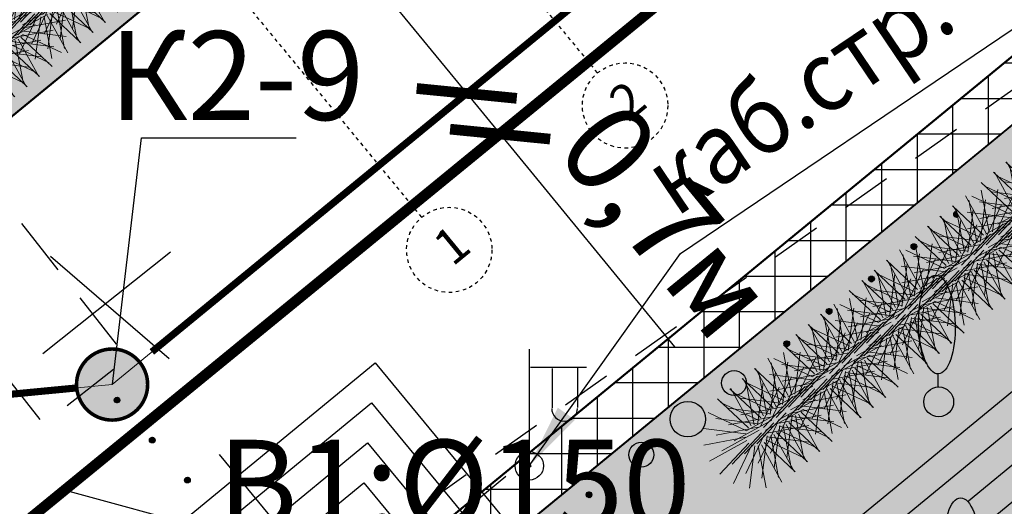
# Model space of a CAD drawing. Units: metres. Extents: x 10193 to 13143, y 19513 to 22721.
# Drawn here: x 12401 to 12429, y 21699 to 21712 of the extents above; entities that cross this region are included whole.
import ezdxf
from ezdxf import colors
from ezdxf.entities.mleader import LeaderData, LeaderLine
from ezdxf.math import Vec2, Vec3

# ---------------------------------------------------------------- set-up
doc = ezdxf.new("R2010")
doc.units = ezdxf.units.M
doc.header["$MEASUREMENT"] = 0
doc.linetypes.add('GOST2.303 6', pattern=[12, 8, -1.5, 1, -1.5])
doc.linetypes.add('осевая', pattern=[50.8, 31.75, -6.35, 6.35, -6.35])
for name, color, linetype, lineweight in [('0_ВС_текст', 222, 'Continuous', 30), ('_0', 7, 'Continuous', 5), ('Граница улицы', 7, 'Continuous', 25), ('дороги', 7, 'Continuous', 50), ('Кабели', 7, 'Continuous', 25), ('Озеленение', 7, 'Continuous', 30), ('Отдельно стоящее дерево', 7, 'Continuous', 25), ('Полоса деревьев', 7, 'Continuous', 25), ('Снос зданий', 7, 'Continuous', 30), ('Теплосеть Втор.', 114, 'Continuous', 50), ('Тротуар', 7, 'Continuous', 30), ('Фонари', 7, 'Continuous', 25)]:
    doc.layers.add(name, color=color, linetype=linetype, lineweight=lineweight)
for name, color, linetype in [('GP_', 7, 'Continuous'), ('невидимый', 7, 'Continuous'), ('Общесплавная канализация', 7, 'Continuous'), ('оси зд', 7, 'Continuous'), ('штриховка тротуара', 7, 'Continuous')]:
    doc.layers.add(name, color=color, linetype=linetype)
doc.layers.add('газон', color=7, linetype='Continuous', true_color=0xe3f1c2)
doc.styles.add('GP_Stamp', font='simplex.shx', dxfattribs={"width": 0.6})
doc.styles.add('Style-RUSSIAN_1251', font='RUSSIAN_1251.shx')
doc.styles.add('текст', font='cs_gost2304.shx')
doc.dimstyles.new('ISO-25', dxfattribs={"dimtxt": 2.5, "dimasz": 2.5, "dimexe": 1.25, "dimexo": 0.625, "dimtad": 1, "dimtxsty": 'Standard', "dimcen": 2.5, "dimadec": 0, "dimazin": 0, "dimtfac": 1, "dimtmove": 0, "dimatfit": 3, "dimfxl": 1, "dimarcsym": 0})
doc.dimstyles.get("Standard").update_dxf_attribs({"dimtxt": 0.18, "dimasz": 0.18, "dimexe": 0.18, "dimexo": 0.0625, "dimgap": 0.09, "dimtad": 0, "dimtih": 1, "dimtoh": 1, "dimdec": 4, "dimzin": 0, "dimdsep": 46, "dimtxsty": 'Standard', "dimcen": 0.09, "dimadec": 0, "dimazin": 0, "dimtfac": 1, "dimtdec": 4, "dimtofl": 0, "dimtmove": 0, "dimatfit": 3, "dimfxl": 1, "dimtolj": 1, "dimtzin": 0, "dimarcsym": 0})

# ---------------------------------------------------------------- blocks, each defined once
blk = doc.blocks.new('DEREVO')
at = {"layer": 'Отдельно стоящее дерево', "color": 7, "linetype": 'Continuous', "lineweight": 25, "flags": 128}
blk.add_lwpolyline([(-0.007, 0.21), (-0.007, 0.393)], dxfattribs=at)
at = {"layer": 'Отдельно стоящее дерево', "color": 7, "linetype": 'Continuous', "lineweight": 25}
blk.add_arc((0, 0), 0.21, 0, 360, dxfattribs=at)
blk.add_ellipse((-0.025, 1.088), major_axis=(-0.019, 0.695), ratio=0.369829, dxfattribs=at)
blk = doc.blocks.new('FONAR5')
at = {"layer": 'Фонари', "color": 7, "linetype": 'Continuous', "lineweight": 25}
for p, q in [((0.003, 0.2), (0.003, 1.641)), ((0.017, 1.388), (0.805, 1.388)), ((0.322, 1.371), (0.322, 0.816)), ((0.676, 1.378), (0.676, 0.823))]:
    blk.add_line(p, q, dxfattribs=at)
for centre, radius, start, end in [((0.496, 0.809), 0.181, 180, 0), ((0, 0), 0.2, 0, 360), ((0, 0), 0.02, 0, 360)]:
    blk.add_arc(centre, radius, start, end, dxfattribs=at)
blk = doc.blocks.new('B_Bush__06')
at = {"layer": 'Озеленение', "lineweight": 0}
for p, q in [((0.03, 0.462), (-0.133, 1.039)), ((0.076, 0.467), (0.1, 1.067)), ((0.122, 0.458), (0.33, 1.021)), ((-0.013, 0.442), (-0.346, 0.941)), ((0.039, 0.245), (0.062, 0.845)), ((0.163, 0.435), (0.535, 0.906)), ((-0.047, 0.41), (-0.519, 0.782)), ((-0.051, 0.22), (-0.384, 0.719)), ((-0.008, 0.24), (-0.171, 0.817)), ((0.085, 0.236), (0.292, 0.799)), ((0.195, 0.401), (0.694, 0.734)), ((-0.07, 0.369), (-0.633, 0.577)), ((-0.085, 0.188), (-0.556, 0.56)), ((-0.046, 0.018), (-0.208, 0.596)), ((0.001, 0.024), (0.025, 0.623)), ((0.047, 0.014), (0.255, 0.577)), ((0.126, 0.213), (0.497, 0.684)), ((-0.088, -0.002), (-0.422, 0.497)), ((0.088, -0.008), (0.459, 0.463)), ((0.157, 0.179), (0.656, 0.512)), ((0.215, 0.358), (0.792, 0.521)), ((-0.079, 0.323), (-0.679, 0.347)), ((-0.108, 0.147), (-0.671, 0.355)), ((-0.123, -0.033), (-0.594, 0.338)), ((-0.083, -0.204), (-0.246, 0.374)), ((-0.037, -0.198), (-0.013, 0.401)), ((0.009, -0.207), (0.217, 0.356)), ((0.12, -0.043), (0.619, 0.29)), ((0.177, 0.136), (0.755, 0.299)), ((0.22, 0.311), (0.82, 0.288)), ((-0.074, 0.277), (-0.651, 0.114)), ((-0.054, 0.234), (-0.553, -0.099)), ((-0.126, -0.223), (-0.459, 0.276)), ((-0.022, 0.2), (-0.394, -0.272)), ((0.018, 0.177), (-0.189, -0.386)), ((0.064, 0.167), (0.041, -0.432)), ((0.05, -0.23), (0.422, 0.241)), ((0.111, 0.173), (0.274, -0.405)), ((0.154, 0.193), (0.487, -0.306)), ((0.188, 0.224), (0.659, -0.147)), ((0.211, 0.265), (0.774, 0.058)), ((-0.117, 0.101), (-0.717, 0.125)), ((-0.146, -0.074), (-0.709, 0.133)), ((-0.112, 0.055), (-0.689, -0.108)), ((-0.161, -0.255), (-0.632, 0.116)), ((-0.092, 0.012), (-0.591, -0.321)), ((0.082, -0.265), (0.581, 0.068)), ((0.139, -0.086), (0.717, 0.077)), ((0.15, 0.003), (0.622, -0.369)), ((0.173, 0.044), (0.736, -0.164)), ((0.183, 0.09), (0.782, 0.066)), ((-0.155, -0.12), (-0.754, -0.097)), ((-0.183, -0.296), (-0.746, -0.088)), ((-0.06, -0.022), (-0.432, -0.493)), ((-0.019, -0.045), (-0.227, -0.608)), ((0.027, -0.054), (0.003, -0.654)), ((0.073, -0.049), (0.236, -0.626)), ((0.116, -0.029), (0.449, -0.528)), ((0.145, -0.132), (0.744, -0.156)), ((-0.149, -0.167), (-0.727, -0.33)), ((-0.13, -0.21), (-0.629, -0.543)), ((-0.098, -0.244), (-0.469, -0.715)), ((-0.057, -0.267), (-0.265, -0.83)), ((-0.011, -0.276), (-0.035, -0.876)), ((0.036, -0.271), (0.198, -0.848)), ((0.078, -0.251), (0.412, -0.75)), ((0.102, -0.307), (0.679, -0.145)), ((0.113, -0.219), (0.584, -0.591)), ((0.136, -0.178), (0.699, -0.386)), ((-0.193, -0.342), (-0.792, -0.319)), ((-0.187, -0.389), (-0.765, -0.552)), ((0.098, -0.4), (0.661, -0.608)), ((0.107, -0.354), (0.707, -0.378)), ((-0.167, -0.431), (-0.666, -0.765)), ((-0.136, -0.466), (-0.507, -0.937)), ((-0.095, -0.489), (-0.302, -1.052)), ((-0.049, -0.498), (-0.072, -1.098)), ((-0.002, -0.492), (0.161, -1.07)), ((0.041, -0.473), (0.374, -0.972)), ((0.075, -0.441), (0.546, -0.813))]:
    blk.add_line(p, q, dxfattribs=at)
blk = doc.blocks.new('A$C471826F6')
at = {"layer": 'Озеленение', "lineweight": 0, "extrusion": (0, 0, -1), "zscale": -1.499999999954411, "rotation": 280.3414919789143}
for p in [(-0.676, -0.65), (-1.876, -0.666), (-3.076, -0.681), (-4.276, -0.696), (-5.476, -0.712), (-6.676, -0.727), (-7.875, -0.742), (-9.075, -0.758), (-10.275, -0.773), (-11.475, -0.788)]:
    blk.add_blockref('B_Bush__06', p, dxfattribs=at)
blk = doc.blocks.new('снос')
at = {"layer": 'Снос зданий'}
for p, q in [((43.615, 145.442), (45.41, 146.874)), ((43.722, 146.812), (45.392, 145.37))]:
    blk.add_line(p, q, dxfattribs=at)
blk = doc.blocks.new('ваыфаыва')
at = {"layer": 'оси зд', "color": 0, "linetype": 'осевая'}
for points in [[(-162900, -67693), (-162900, -14568)], [(-159700, -67693), (-159700, -14568)]]:
    blk.add_lwpolyline(points, dxfattribs=at)
for centre in [(-162894, -68295), (-159694, -68295)]:
    blk.add_circle(centre, 600, dxfattribs=at)
at = {"layer": 'оси зд', "color": 0, "linetype": 'осевая', "char_height": 500, "attachment_point": 1, "style": 'текст'}
for s, insert in [('1', (-163014, -68012)), ('2', (-159814, -68012))]:
    blk.add_mtext_dynamic_manual_height_columns(s, width=119.19, gutter_width=0.02, heights=[279], dxfattribs=dict(at, insert=insert))
blk = doc.blocks.new('A$C39C04E03')
at = {"layer": '_0', "lineweight": 40, "true_color": 0xffffff}
blk.add_hatch(color=7, dxfattribs=at).paths.add_polyline_path([(1, 0, 1), (-1, 0, 1)])
at = {"layer": '_0', "color": 183, "lineweight": 50}
blk.add_circle((0, 0), 1, dxfattribs=at)
blk = doc.blocks.new('_ArchTick')
at = {"color": 0, "linetype": 'ByBlock', "const_width": 0.15}
blk.add_lwpolyline([(-0.5, -0.5), (0.5, 0.5)], dxfattribs=at)
blk = doc.blocks.new('*D2708')
at = {"color": 0, "lineweight": -2, "transparency": 16777216}
for p, q in [((12414.224, 21710.298), (12414.453, 21710.486)), ((12414.066, 21710.169), (12415.005, 21709.023)), ((12415.162, 21709.152), (12415.392, 21709.34)), ((12415.005, 21709.023), (12419.911, 21703.033))]:
    blk.add_line(p, q, dxfattribs=at)
at = {"layer": 'Defpoints', "color": 0, "lineweight": 40, "transparency": 16777216}
for p in [(12413.74, 21709.902), (12415.005, 21709.023), (12414.679, 21708.756)]:
    blk.add_point(p, dxfattribs=at)
at = {"color": 0, "lineweight": -2, "transparency": 16777216, "xscale": 2, "yscale": 2, "zscale": 2}
for p, rotation in [((12414.066, 21710.169), 129.3144621404882), ((12415.005, 21709.023), 309.3144621404882)]:
    blk.add_blockref('_ArchTick', p, dxfattribs=dict(at, rotation=rotation))
at = {"color": 0, "lineweight": 15, "transparency": 16777216, "insert": (12419.475, 21706.387), "char_height": 2.5, "attachment_point": 5, "rotation": 309.3145, "style": 'GP_Stamp', "bg_fill": 3, "box_fill_scale": 1.25, "bg_fill_color": 256, "bg_fill_true_color": 13158600, "bg_fill_transparency": 0}
blk.add_mtext('0,7м', dxfattribs=at)
blk = doc.blocks.new('*D2709')
at = {"color": 0, "lineweight": -2, "transparency": 16777216}
for p, q in [((12406.32, 21721.44), (12405.029, 21720.379)), ((12405.416, 21720.696), (12414.065, 21710.169)), ((12414.969, 21710.912), (12413.679, 21709.852))]:
    blk.add_line(p, q, dxfattribs=at)
at = {"layer": 'Defpoints', "color": 0, "lineweight": 40, "transparency": 16777216}
for p in [(12406.803, 21721.836), (12415.452, 21711.309), (12414.065, 21710.169)]:
    blk.add_point(p, dxfattribs=at)
at = {"color": 0, "lineweight": -2, "transparency": 16777216, "xscale": 2, "yscale": 2, "zscale": 2}
for p, rotation in [((12405.416, 21720.696), 129.4065127783696), ((12414.065, 21710.169), 309.4065127783696)]:
    blk.add_blockref('_ArchTick', p, dxfattribs=dict(at, rotation=rotation))
at = {"color": 0, "lineweight": 15, "transparency": 16777216, "insert": (12411.122, 21716.568), "char_height": 2.5, "attachment_point": 5, "rotation": 309.4065, "style": 'GP_Stamp', "bg_fill": 3, "box_fill_scale": 1.25, "bg_fill_color": 256, "bg_fill_true_color": 13158600, "bg_fill_transparency": 0}
blk.add_mtext('6,8м', dxfattribs=at)
blk = doc.blocks.new('_None')
blk = doc.blocks.new('A$C69381CD1')
at = {"layer": 'Теплосеть Втор.', "color": 4, "lineweight": 30, "ltscale": 0.5}
for p, q in [((-48.704, -54.132), (-47.179, -55.985)), ((-46.525, -55.968), (-44.673, -54.441))]:
    blk.add_line(p, q, dxfattribs=at)
for points in [[(-112.701, -56.017), (-111.657, -64.188), (-105.601, -63.414), (-84.196, -50.819), (-67.208, -71.43), (-46.672, -54.532), (-42.856, -59.162), (-9.123, -31.405), (-11.81, -28.425), (-4.078, -22.063), (-1.899, -24.729), (1.77, -21.73), (-10.488, 7.349), (0.931, 21.245), (0.765, 25.696)], [(-111.908, -55.916), (-110.965, -63.293), (-105.702, -62.62), (-84.048, -49.741), (-67.099, -70.304), (-46.563, -53.406), (-42.747, -58.036), (-10.278, -31.319), (-12.964, -28.339), (-3.967, -20.936), (-1.786, -23.603), (0.801, -21.489), (-11.413, 7.484), (0.12, 21.518), (-0.034, 25.666)], [(-111.511, -55.865), (-110.629, -62.847), (-105.764, -62.225), (-83.974, -49.202), (-67.045, -69.742), (-46.509, -52.843), (-42.692, -57.473), (-10.855, -31.276), (-13.542, -28.296), (-3.911, -20.372), (-1.73, -23.041), (0.316, -21.369), (-11.875, 7.551), (-0.285, 21.655), (-0.434, 25.651)]]:
    blk.add_lwpolyline(points, dxfattribs=at)
at = {"layer": 'Теплосеть Втор.', "color": 4, "linetype": 'GOST2.303 6', "lineweight": 30, "ltscale": 0.5}
blk.add_lwpolyline([(-112.304, -55.966), (-111.463, -63.748), (-105.653, -63.005), (-84.122, -50.28), (-67.154, -70.867), (-46.617, -53.969), (-42.801, -58.599), (-9.701, -31.362), (-12.387, -28.382), (-4.023, -21.499), (-1.843, -24.166), (1.286, -21.609), (-10.95, 7.417), (0.526, 21.382), (0.366, 25.681)], dxfattribs=at)
blk = doc.blocks.new('DIMTXT_68')
at = {"layer": 'Кабели', "color": 1, "linetype": 'Continuous', "lineweight": 25, "insert": (1.501, 4.317), "char_height": 1, "attachment_point": 1, "rotation": 34.0196, "line_spacing_factor": 1.139999, "style": 'Style-RUSSIAN_1251'}
blk.add_mtext('\\H1x;\\W0.899998;каб.стр.\\P', dxfattribs=at)
at = {"layer": 'Кабели', "color": 1, "linetype": 'Continuous', "lineweight": 25}
blk.add_leader([(0, 0), (2.126, 2.989), (6.793, 6.14)], dimstyle='Standard', override={"dimtxt": 1, "dimasz": 0.9, "dimgap": 0, "dimtad": 1, "dimtxsty": 'Style-RUSSIAN_1251'}, dxfattribs=at)

msp = doc.modelspace()

# ---------------------------------------------------------------- hatches: boundary and pattern name
at = {"layer": 'газон', "true_color": 0xb4eebc}
h = msp.add_hatch(color=9, dxfattribs=at)
edge = h.paths.add_edge_path()
edge.add_line((12370.46859, 21713.23879), (12373.55924, 21715.77806))
edge.add_line((12373.55924, 21715.77806), (12381.46105, 21706.18781))
edge.add_line((12381.46105, 21706.18781), (12391.38479, 21714.34029))
edge.add_line((12391.38479, 21714.34029), (12395.19107, 21709.70751))
edge.add_line((12395.19107, 21709.70751), (12419.09925, 21729.35041))
edge.add_line((12419.09925, 21729.35041), (12421.63852, 21726.25976))
edge.add_line((12421.63852, 21726.25976), (12398.0282, 21706.86158))
edge.add_arc((12395.23643, 21710.25956), 4.39776, 223.684887, 309.406444, ccw=False)
edge.add_line((12392.05619, 21707.22207), (12390.83696, 21708.70605))
edge.add_line((12390.83696, 21708.70605), (12384.30959, 21703.32788))
edge.add_arc((12381.51793, 21706.71605), 4.39011, 223.413279, 309.486525, ccw=False)
edge.add_line((12378.32888, 21703.69892), (12370.46859, 21713.23879))
h = msp.add_hatch(color=9, dxfattribs=at)
edge = h.paths.add_edge_path()
edge.add_line((12353.83427, 21651.07567), (12341.9906, 21665.30316))
edge.add_line((12341.9906, 21665.30316), (12326.70866, 21683.66095))
edge.add_line((12326.70866, 21683.66095), (12312.60624, 21700.60183))
edge.add_line((12312.60624, 21700.60183), (12304.95673, 21720.8831))
edge.add_line((12304.95673, 21720.8831), (12309.14813, 21724.34601))
edge.add_arc((12311.93618, 21720.97145), 4.37732, 47.540157, 129.563382, ccw=False)
edge.add_line((12314.89118, 21724.20082), (12315.12253, 21723.91923))
edge.add_line((12315.12253, 21723.91923), (12313.99227, 21722.99108))
edge.add_line((12313.99227, 21722.99108), (12365.29397, 21660.49093))
edge.add_line((12365.29397, 21660.49093), (12353.83427, 21651.07567))
h.paths.add_polyline_path([(12455.80171, 21712.82198), (12452.29503, 21717.0901), (12446.39016, 21712.23867), (12440.99564, 21718.80456), (12410.73322, 21693.94103), (12412.00286, 21692.39571), (12407.36689, 21688.5868), (12406.09988, 21690.12892), (12377.62922, 21666.74286), (12378.89886, 21665.19754), (12374.26288, 21661.38863), (12372.99588, 21662.93076), (12355.66094, 21648.69378), (12360.10324, 21643.28688), (12364.70026, 21638.03823)])
at = {"layer": 'штриховка тротуара', "lineweight": -3}
h = msp.add_hatch(dxfattribs=at)
h.set_pattern_fill('ANSI37', color=42, scale=8, angle=45)
h.set_pattern_definition([(90, (-13069.2592, -22638.9715), (-1, 2e-16), []), (180, (-13069.2592, -22638.9715), (-2e-16, -1), [])])
h.paths.add_polyline_path([(12502.9715, 21783.15096), (12504.06958, 21781.81445), (12497.92092, 21765.56473), (12457.72312, 21732.53832), (12463.11298, 21725.9781), (12456.94899, 21720.91378), (12465.6733, 21710.29506), (12461.1015, 21706.3225), (12452.31238, 21717.10435), (12446.39016, 21712.23867), (12440.99827, 21718.80136), (12354.45241, 21647.69548), (12352.54532, 21650.01667), (12365.29397, 21660.49093), (12313.9792, 21722.97987), (12315.11829, 21723.95634), (12367.40509, 21660.284), (12445.96847, 21724.82577), (12496.65959, 21766.46979)])
h.paths.add_polyline_path([(12442.15379, 21719.759), (12444.47177, 21721.66346), (12448.90914, 21716.2496), (12446.59751, 21714.35037)], flags=16)
h.paths.add_polyline_path([(12454.24005, 21729.68905), (12456.55804, 21731.59351), (12460.9954, 21726.17965), (12458.68378, 21724.28042)], flags=16)

# ---------------------------------------------------------------- linework, layer by layer
msp.add_lwpolyline([(12307.04894, 21776.14602), (12382.7532, 21682.61175), (12423.5623, 21716.03081)])
at = {"layer": '_0', "color": 183}
for points in [[(12404.09113, 21701.9745), (12424.21435, 21718.50773)], [(12385.40028, 21700.18345), (12404.09113, 21701.9745)]]:
    msp.add_lwpolyline(points, dxfattribs=at)
at = {"layer": '_0', "color": 183, "lineweight": 50}
msp.add_circle((12404.09113, 21701.9745), 1, dxfattribs=at)
at = {"layer": 'Граница улицы', "color": 7, "linetype": 'Continuous', "lineweight": 25}
for p, q in [((12429.81284, 21710.53897), (12428.6604, 21709.72681)), ((12427.84299, 21709.15076), (12426.69055, 21708.33859)), ((12425.87314, 21707.76254), (12424.72069, 21706.95038)), ((12402.5727, 21705.20512), (12401.54886, 21706.51067)), ((12423.90328, 21706.37432), (12422.75084, 21705.56216)), ((12421.93343, 21704.98611), (12420.78099, 21704.17394)), ((12404.21365, 21703.11269), (12403.1898, 21704.41824)), ((12419.96357, 21703.59789), (12418.81113, 21702.78573)), ((12401.0395, 21702.29871), (12402.06334, 21700.99317)), ((12417.99372, 21702.20967), (12416.84128, 21701.39751)), ((12404.15077, 21701.53537), (12404.21677, 21701.46024)), ((12404.153, 21701.54798), (12404.22956, 21701.46083)), ((12404.15523, 21701.56059), (12404.24236, 21701.46143)), ((12404.15646, 21701.51374), (12404.19606, 21701.46867)), ((12404.15878, 21701.5717), (12404.25383, 21701.46352)), ((12404.16366, 21701.5813), (12404.26266, 21701.46862)), ((12404.16985, 21701.5894), (12404.27281, 21701.47221)), ((12404.17604, 21701.59751), (12404.28165, 21701.47731)), ((12404.18487, 21701.6026), (12404.28784, 21701.48541)), ((12404.19371, 21701.6077), (12404.29403, 21701.49352)), ((12404.20254, 21701.6128), (12404.30022, 21701.50162)), ((12404.21269, 21701.6164), (12404.3051, 21701.51122)), ((12404.22548, 21701.61699), (12404.30733, 21701.52383)), ((12404.23828, 21701.61758), (12404.30956, 21701.53644)), ((12404.25635, 21701.61216), (12404.30651, 21701.55506)), ((12404.27706, 21701.60373), (12404.28894, 21701.59021)), ((12416.02387, 21700.82146), (12414.87142, 21700.0093)), ((12405.14083, 21700.40853), (12405.20684, 21700.3334)), ((12405.14307, 21700.42114), (12405.21963, 21700.33399)), ((12405.1453, 21700.43375), (12405.23242, 21700.33458)), ((12405.14652, 21700.3869), (12405.18612, 21700.34183)), ((12405.14885, 21700.44485), (12405.2439, 21700.33668)), ((12405.15372, 21700.45446), (12405.25273, 21700.34178)), ((12405.15991, 21700.46256), (12405.26288, 21700.34537)), ((12405.16611, 21700.47067), (12405.27171, 21700.35047)), ((12405.17494, 21700.47576), (12405.2779, 21700.35857)), ((12405.18377, 21700.48086), (12405.2841, 21700.36667)), ((12405.1926, 21700.48596), (12405.29029, 21700.37478)), ((12405.20276, 21700.48955), (12405.29516, 21700.38438)), ((12405.21555, 21700.49015), (12405.29739, 21700.39699)), ((12405.22834, 21700.49074), (12405.29963, 21700.4096)), ((12405.24641, 21700.48532), (12405.29658, 21700.42822)), ((12405.26713, 21700.47689), (12405.27901, 21700.46337)), ((12406.1309, 21699.28168), (12406.1969, 21699.20656)), ((12406.13313, 21699.2943), (12406.2097, 21699.20715)), ((12406.13536, 21699.30691), (12406.22249, 21699.20774)), ((12406.13891, 21699.31801), (12406.23396, 21699.20984)), ((12406.14379, 21699.32762), (12406.24279, 21699.21493)), ((12406.14998, 21699.33572), (12406.25295, 21699.21853)), ((12406.15617, 21699.34382), (12406.26178, 21699.22363)), ((12406.165, 21699.34892), (12406.26797, 21699.23173)), ((12406.17384, 21699.35402), (12406.27416, 21699.23983)), ((12406.18267, 21699.35912), (12406.28035, 21699.24794)), ((12406.19282, 21699.36271), (12406.28523, 21699.25754)), ((12406.20561, 21699.3633), (12406.28746, 21699.27015)), ((12406.21841, 21699.36389), (12406.28969, 21699.28276)), ((12406.23648, 21699.35848), (12406.28664, 21699.30138)), ((12406.25719, 21699.35005), (12406.26907, 21699.33653)), ((12414.05401, 21699.43324), (12412.90157, 21698.62108)), ((12406.13659, 21699.26006), (12406.17619, 21699.21499))]:
    msp.add_line(p, q, dxfattribs=at)
at = {"layer": 'Граница улицы', "color": 7, "linetype": 'Continuous', "lineweight": 25, "flags": 128}
msp.add_lwpolyline([(12402.82321, 21701.38685), (12403.73531, 21702.10215), (12404.12876, 21702.4107)], dxfattribs=at)
at = {"layer": 'Граница улицы', "color": 7, "linetype": 'Continuous', "lineweight": 25}
for centre in [(12404.23035, 21701.53873), (12405.22041, 21700.41189), (12406.21048, 21699.28505)]:
    msp.add_circle(centre, 0.08, dxfattribs=at)
at = {"layer": 'дороги'}
for points in [[(12315.1183, 21723.95633), (12367.40509, 21660.284), (12496.65959, 21766.46979)], [(12398.0282, 21706.86158), (12421.63852, 21726.25976)]]:
    msp.add_lwpolyline(points, dxfattribs=at)
at = {"layer": 'невидимый', "color": 5, "linetype": 'Continuous', "lineweight": 25}
for points in [[(12502.9715, 21783.15096), (12504.06958, 21781.81445), (12497.92092, 21765.56473), (12457.72312, 21732.53832), (12463.11298, 21725.9781), (12456.94899, 21720.91378), (12465.6733, 21710.29506), (12461.1015, 21706.3225), (12452.31238, 21717.10435), (12446.39016, 21712.23867), (12440.99827, 21718.80136), (12354.45241, 21647.69548), (12352.54532, 21650.01667), (12365.29397, 21660.49093), (12313.9792, 21722.97987), (12315.11829, 21723.95634), (12367.40509, 21660.284), (12445.96847, 21724.82577), (12496.65959, 21766.46979), (12502.9715, 21783.15096)], [(12367.40499, 21660.28411), (12443.23132, 21722.58284)], [(12455.80171, 21712.82198), (12452.29503, 21717.0901), (12446.39016, 21712.23867), (12440.99564, 21718.80456), (12410.73322, 21693.94103), (12412.00286, 21692.39571), (12407.36689, 21688.5868), (12406.09988, 21690.12892), (12377.62922, 21666.74286), (12378.89886, 21665.19754), (12374.26288, 21661.38863), (12372.99588, 21662.93076), (12355.66094, 21648.69378), (12360.10324, 21643.28688), (12364.70026, 21638.03823), (12455.80171, 21712.82198), (12455.80171, 21712.82198)]]:
    msp.add_lwpolyline(points, dxfattribs=at)
for points in [[(12433.16256, 21729.8409), (12424.52608, 21722.74519), (12421.63852, 21726.25976), (12398.0282, 21706.86158, -0.39250769), (12392.05619, 21707.22207), (12390.83489, 21708.70434), (12383.90347, 21703.03064, -0.42589704), (12378.32888, 21703.69892), (12370.46859, 21713.23879), (12369.13698, 21712.14517), (12368.75461, 21712.60924), (12367.14676, 21711.28447), (12364.3998, 21714.6279), (12363.30726, 21713.73027), (12353.68088, 21725.74409), (12355.8403, 21727.4578), (12363.44876, 21717.87047), (12363.96032, 21718.29196), (12363.59178, 21718.73289), (12364.03699, 21719.09868), (12348.96415, 21737.44446), (12324.5049, 21767.21481, -0.43437515)], [(12370.46859, 21713.23879), (12373.55924, 21715.77806), (12381.46105, 21706.18781), (12391.38479, 21714.34029), (12395.19107, 21709.70751), (12419.09925, 21729.35041), (12421.63852, 21726.25976), (12398.0282, 21706.86158, -0.39250769), (12392.05619, 21707.22207), (12390.83696, 21708.70605), (12384.30959, 21703.32788, -0.39427971), (12378.32888, 21703.69892), (12370.46859, 21713.23879)]]:
    msp.add_lwpolyline(points, format="xyb", dxfattribs=at)
at = {"layer": 'Общесплавная канализация', "color": 175, "linetype": 'ByBlock', "const_width": 0.1}
msp.add_lwpolyline([(12404.09113, 21700.9745, 1), (12404.09113, 21702.9745, 1)], format="xyb", close=True, dxfattribs=at)
at = {"layer": 'Общесплавная канализация', "color": 175, "linetype": 'ByBlock', "const_width": 0.2}
msp.add_lwpolyline([(12386.43056, 21700.28218), (12403.09569, 21701.87911)], dxfattribs=at)
at = {"layer": 'Полоса деревьев', "color": 7, "linetype": 'Continuous', "lineweight": 25}
for p, q in [((12427.75509, 21706.75675), (12427.82638, 21706.81124)), ((12427.75537, 21706.76955), (12427.82031, 21706.81918)), ((12427.75565, 21706.78235), (12427.81424, 21706.82713)), ((12427.75798, 21706.74637), (12427.83246, 21706.80329)), ((12427.76229, 21706.80001), (12427.80817, 21706.83507)), ((12427.76246, 21706.73721), (12427.83853, 21706.79535)), ((12427.76695, 21706.72805), (12427.8446, 21706.7874)), ((12427.77143, 21706.71889), (12427.85067, 21706.77946)), ((12427.77211, 21706.8201), (12427.78641, 21706.83103)), ((12427.77909, 21706.71216), (12427.85675, 21706.77151)), ((12427.78675, 21706.70543), (12427.86282, 21706.76357)), ((12427.79601, 21706.69992), (12427.86889, 21706.75562)), ((12427.80684, 21706.69562), (12427.87496, 21706.74768)), ((12427.81927, 21706.69253), (12427.88104, 21706.73973)), ((12427.8317, 21706.68944), (12427.88711, 21706.73179)), ((12427.85366, 21706.69364), (12427.89318, 21706.72384)), ((12426.56332, 21705.84588), (12426.67455, 21705.93089)), ((12426.5636, 21705.85868), (12426.66212, 21705.93398)), ((12426.56388, 21705.87149), (12426.64969, 21705.93707)), ((12426.56621, 21705.83551), (12426.6838, 21705.92538)), ((12426.57052, 21705.88915), (12426.63091, 21705.9353)), ((12426.57069, 21705.82635), (12426.69146, 21705.91865)), ((12426.57518, 21705.81719), (12426.69912, 21705.91192)), ((12426.58034, 21705.90924), (12426.59464, 21705.92017)), ((12426.57966, 21705.80803), (12426.70678, 21705.90519)), ((12426.58732, 21705.8013), (12426.71127, 21705.89603)), ((12426.59498, 21705.79456), (12426.71416, 21705.88565)), ((12426.60423, 21705.78905), (12426.71864, 21705.87649)), ((12426.61507, 21705.78475), (12426.71995, 21705.8649)), ((12426.6275, 21705.78166), (12426.71967, 21705.8521)), ((12426.63993, 21705.77857), (12426.71938, 21705.8393)), ((12426.66189, 21705.78277), (12426.70956, 21705.81921)), ((12425.37154, 21704.93501), (12425.48278, 21705.02003)), ((12425.37183, 21704.94781), (12425.47035, 21705.02311)), ((12425.37211, 21704.96062), (12425.45792, 21705.0262)), ((12425.37444, 21704.92464), (12425.49203, 21705.01451)), ((12425.37875, 21704.97828), (12425.43913, 21705.02443)), ((12425.37892, 21704.91548), (12425.49969, 21705.00778)), ((12425.38341, 21704.90632), (12425.50735, 21705.00105)), ((12425.38789, 21704.89716), (12425.51501, 21704.99432)), ((12425.38857, 21704.99837), (12425.40287, 21705.0093)), ((12425.39555, 21704.89043), (12425.51949, 21704.98516)), ((12425.40321, 21704.8837), (12425.52239, 21704.97478)), ((12425.41246, 21704.87818), (12425.52687, 21704.96562)), ((12425.4233, 21704.87388), (12425.52818, 21704.95404)), ((12425.43573, 21704.87079), (12425.52789, 21704.94123)), ((12425.44816, 21704.8677), (12425.52761, 21704.92843)), ((12425.47012, 21704.8719), (12425.51779, 21704.90834)), ((12424.17977, 21704.02414), (12424.291, 21704.10916)), ((12424.18006, 21704.03695), (12424.27858, 21704.11224)), ((12424.18034, 21704.04975), (12424.26615, 21704.11533)), ((12424.18267, 21704.01377), (12424.30025, 21704.10364)), ((12424.18698, 21704.06741), (12424.24736, 21704.11356)), ((12424.18715, 21704.00461), (12424.30792, 21704.09691)), ((12424.19163, 21703.99545), (12424.31558, 21704.09018)), ((12424.19612, 21703.98629), (12424.32324, 21704.08345)), ((12424.1968, 21704.0875), (12424.2111, 21704.09843)), ((12424.20378, 21703.97956), (12424.32772, 21704.07429)), ((12424.21144, 21703.97283), (12424.33062, 21704.06392)), ((12424.22069, 21703.96731), (12424.3351, 21704.05476)), ((12424.23153, 21703.96301), (12424.33641, 21704.04317)), ((12424.24396, 21703.95992), (12424.33612, 21704.03036)), ((12424.25639, 21703.95684), (12424.33584, 21704.01756)), ((12424.27835, 21703.96104), (12424.32602, 21703.99747)), ((12422.988, 21703.11328), (12423.09923, 21703.19829)), ((12422.98828, 21703.12608), (12423.0868, 21703.20138)), ((12422.98857, 21703.13888), (12423.07438, 21703.20446)), ((12422.9909, 21703.1029), (12423.10848, 21703.19277)), ((12422.99521, 21703.15654), (12423.05559, 21703.20269)), ((12422.99538, 21703.09374), (12423.11614, 21703.18604)), ((12422.99986, 21703.08458), (12423.12381, 21703.17931)), ((12423.00435, 21703.07542), (12423.13147, 21703.17258)), ((12423.00503, 21703.17663), (12423.01933, 21703.18756)), ((12423.01201, 21703.06869), (12423.13595, 21703.16342)), ((12423.01967, 21703.06196), (12423.13885, 21703.15305)), ((12423.02892, 21703.05644), (12423.14333, 21703.14389)), ((12423.03976, 21703.05214), (12423.14463, 21703.1323)), ((12423.05219, 21703.04906), (12423.14435, 21703.1195)), ((12423.06462, 21703.04597), (12423.14407, 21703.10669)), ((12423.08658, 21703.05017), (12423.13425, 21703.0866)), ((12417.4264, 21698.86256), (12417.53763, 21698.94757)), ((12417.42668, 21698.87536), (12417.5252, 21698.95066)), ((12417.42697, 21698.88816), (12417.51277, 21698.95375)), ((12417.42929, 21698.85218), (12417.54688, 21698.94206)), ((12417.43361, 21698.90583), (12417.49399, 21698.95198)), ((12417.43378, 21698.84302), (12417.55454, 21698.93533)), ((12417.43826, 21698.83386), (12417.56221, 21698.92859)), ((12417.44274, 21698.8247), (12417.56987, 21698.92186)), ((12417.44342, 21698.92592), (12417.45773, 21698.93685)), ((12417.45041, 21698.81797), (12417.57435, 21698.9127)), ((12417.45807, 21698.81124), (12417.57724, 21698.90233)), ((12417.46732, 21698.80573), (12417.58173, 21698.89317)), ((12417.47816, 21698.80143), (12417.58303, 21698.88158)), ((12417.49059, 21698.79834), (12417.58275, 21698.86878)), ((12417.50301, 21698.79525), (12417.58247, 21698.85598)), ((12417.52498, 21698.79945), (12417.57265, 21698.83589))]:
    msp.add_line(p, q, dxfattribs=at)
at = {"layer": 'Полоса деревьев', "color": 7, "linetype": 'Continuous', "lineweight": 25, "flags": 128}
msp.add_lwpolyline([(12427.89654, 21706.71945), (12427.80238, 21706.84264, 1.28646738), (12427.89654, 21706.71945)], format="xyb", close=True, dxfattribs=at)
at = {"layer": 'Полоса деревьев', "color": 7, "linetype": 'Continuous', "lineweight": 25}
for centre, radius in [((12426.64201, 21705.85819), 0.08), ((12425.45024, 21704.94733), 0.08), ((12424.25846, 21704.03646), 0.08), ((12423.06669, 21703.12559), 0.08), ((12421.58591, 21702.01649), 0.35), ((12420.28589, 21701.00023), 0.5), ((12418.97494, 21699.99828), 0.35), ((12417.50509, 21698.87487), 0.08)]:
    msp.add_circle(centre, radius, dxfattribs=at)
at = {"layer": 'Тротуар', "lineweight": 30}
msp.add_lwpolyline([(12367.198, 21658.17259), (12367.198, 21658.17259), (12440.99564, 21718.80456)], dxfattribs=at)

# ---------------------------------------------------------------- block references
at = {"xscale": 0.002, "yscale": 0.002, "zscale": 0.002, "rotation": 39.40644355311169}
msp.add_blockref('ваыфаыва', (12578.58903, 22018.11851), dxfattribs=at)
at = {"lineweight": 0, "xscale": -2, "yscale": 2, "zscale": 2, "rotation": 38.68343372983223}
for p in [(12417.71682, 21727.14271), (12439.66132, 21716.58922)]:
    msp.add_blockref('A$C471826F6', p, dxfattribs=at)
at = {"layer": '_0', "color": 1, "lineweight": 40}
msp.add_blockref('A$C39C04E03', (12404.09113, 21701.9745), dxfattribs=at)
at = {"layer": 'Кабели', "color": 1, "linetype": 'Continuous', "lineweight": 25, "xscale": 2, "yscale": 2, "zscale": 2}
msp.add_blockref('DIMTXT_68', (12415.82476, 21699.68647), dxfattribs=at)
at = {"layer": 'Отдельно стоящее дерево', "color": 7, "linetype": 'Continuous', "lineweight": 25, "xscale": 2, "yscale": 2, "zscale": 2}
for p in [(12427.34076, 21701.48647), (12428.04276, 21695.21847)]:
    msp.add_blockref('DEREVO', p, dxfattribs=at)
at = {"layer": 'Снос зданий', "xscale": 2, "yscale": 2, "zscale": 2}
msp.add_blockref('снос', (12314.91115, 21411.96496), dxfattribs=at)
at = {"layer": 'Фонари', "color": 7, "linetype": 'Continuous', "lineweight": 25, "xscale": 2, "yscale": 2, "zscale": 2}
msp.add_blockref('FONAR5', (12415.82476, 21699.68647), dxfattribs=at)

# ---------------------------------------------------------------- next in the draw order: dimensions: what is measured, and where the dimension line sits
at = {"color": 240, "lineweight": 15}
dim = msp.add_aligned_dim(p1=(12413.74029, 21709.90225), p2=(12414.6789, 21708.75609), distance=0.42134, dimstyle='ISO-25', override={"dimasz": 2, "dimexe": 0.5, "dimgap": 0.3, "dimlfac": 0.5, "dimrnd": 0.1, "dimpost": 'м', "dimtxsty": 'GP_Stamp', "dimblk1": 'ArchTick', "dimblk2": 'ArchTick', "dimsah": 1, "dimtfill": 1}, dxfattribs=at)
dim.commit()
dim.dimension.update_dxf_attribs({"geometry": '*D2708', "text_midpoint": (12419.47471, 21706.38701)})

# ---------------------------------------------------------------- next in the draw order: dimensions: what is measured, and where the dimension line sits
dim = msp.add_aligned_dim(p1=(12406.803, 21721.83629), p2=(12415.45233, 21711.30886), distance=-1.79562, dimstyle='ISO-25', override={"dimasz": 2, "dimexe": 0.5, "dimgap": 0.3, "dimlfac": 0.5, "dimrnd": 0.1, "dimpost": 'м', "dimtxsty": 'GP_Stamp', "dimblk1": 'ArchTick', "dimblk2": 'ArchTick', "dimsah": 1, "dimtfill": 1}, dxfattribs=at)
dim.commit()
dim.dimension.update_dxf_attribs({"geometry": '*D2709', "text_midpoint": (12411.12185, 21716.5678)})

# ---------------------------------------------------------------- next in the draw order: linework, layer by layer
at = {"color": 160, "const_width": 0.3}
msp.add_lwpolyline([(12305.88605, 21775.20493), (12381.5903, 21681.67066), (12422.3994, 21715.08973)], dxfattribs=at)
at = {"layer": 'GP_', "color": 160, "linetype": 'ByBlock', "const_width": 0.1}
msp.add_lwpolyline([(12382.7532, 21682.61175), (12422.78862, 21715.39724)], dxfattribs=at)
at = {"layer": 'Общесплавная канализация', "color": 175, "linetype": 'ByBlock', "const_width": 0.2}
msp.add_lwpolyline([(12405.20972, 21702.89353), (12423.45714, 21717.88561)], dxfattribs=at)

# ---------------------------------------------------------------- next in the draw order: leaders
at = {"layer": '0_ВС_текст'}
ml = msp.add_multileader_mtext('Standard', dxfattribs=at)
ml.set_content('К2-9', color=256, style='GP_Stamp')
ml.set_leader_properties()
ml.set_arrow_properties(name='NONE')
ml.build(insert=Vec2(0, 0))
ml.multileader.update_dxf_attribs({"text_left_attachment_type": 6, "text_right_attachment_type": 6, "dogleg_length": 0, "arrow_head_size": 0})
ctx = ml.context
ctx.base_point, ctx.char_height, ctx.arrow_head_size, ctx.landing_gap_size, ctx.plane_origin = Vec3(12404.91596, 21708.92164), 2.5, 0, 0, Vec3(12970.62439, 21465.44054)
ctx.left_attachment, ctx.right_attachment, ctx.text_align_type = 6, 6, 1
notes = []
notes.append((ctx, [(0, (1, 1, 0), (12404.91596, 21708.92164), (1, 0), 0, [(0, [(12404.09929, 21701.98124)], 0, [])])]))
ctx.mtext.insert, ctx.mtext.alignment, ctx.mtext.flow_direction = Vec3(12407.59453, 21711.92164), 2, 5
ctx.mtext.has_bg_fill, ctx.mtext.bg_color, ctx.mtext.bg_scale_factor, ctx.mtext.bg_transparency, ctx.mtext.use_window_bg_color = 1, -1027028792, 1.5, 0, 1
ml = msp.add_multileader_mtext('Standard', dxfattribs=at)
ml.set_content('В1;%%C150\\Pl=26,38м', color=256, style='GP_Stamp')
ml.set_leader_properties()
ml.set_arrow_properties(name='NONE')
ml.build(insert=Vec2(0, 0))
ml.multileader.update_dxf_attribs({"text_left_attachment_type": 6, "text_right_attachment_type": 6, "dogleg_length": 0, "arrow_head_size": 0})
ctx = ml.context
ctx.base_point, ctx.char_height, ctx.arrow_head_size, ctx.landing_gap_size, ctx.plane_origin = Vec3(12408.49854, 21697.44237), 2.5, 0, 0, Vec3(12980.15331, 21405.05638)
ctx.left_attachment, ctx.right_attachment, ctx.text_align_type = 6, 6, 1
notes.append((ctx, [(0, (1, 1, 0), (12408.49854, 21697.44237), (1, 0), 0, [(0, [(12402.77091, 21699.00449)], 0, [])])]))
ctx.mtext.insert, ctx.mtext.alignment, ctx.mtext.flow_direction = Vec3(12413.71283, 21700.41856), 2, 5
ctx.mtext.has_bg_fill, ctx.mtext.bg_color, ctx.mtext.bg_scale_factor, ctx.mtext.bg_transparency, ctx.mtext.use_window_bg_color = 1, -1027028792, 1.5, 0, 1
for ctx, leaders in notes:
    for number, flags, end, landing, length, lines in leaders:
        leader = LeaderData()
        leader.index, (leader.has_last_leader_line, leader.has_dogleg_vector, leader.attachment_direction) = number, flags
        leader.last_leader_point, leader.dogleg_vector, leader.dogleg_length = Vec3(end), Vec3(landing), length
        for number, points, colour, breaks in lines:
            line = LeaderLine()
            line.index, line.vertices, line.color, line.breaks = number, Vec3.list(points), colors.encode_raw_color(colour), breaks
            leader.lines.append(line)
        ctx.leaders.append(leader)

# ---------------------------------------------------------------- next in the draw order: block references
at = {"layer": '_0', "lineweight": -3, "xscale": 2, "yscale": 2, "zscale": 2}
msp.add_blockref('A$C69381CD1', (12504.51219, 21808.27367), dxfattribs=at)

doc.saveas('drawing.dxf')
